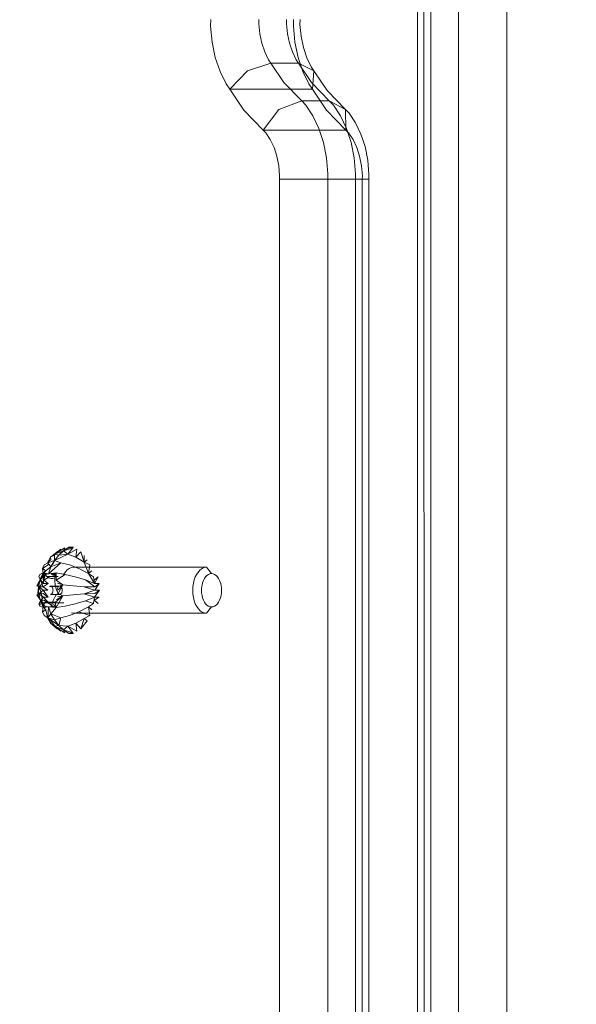
# Model space of a CAD drawing. Units: millimetres. Extents: x -461 to 8985, y -454 to 8186.
# Drawn here: x 3898 to 3994, y 2177 to 2348 of the extents above; entities that cross this region are included whole.
import ezdxf

# ---------------------------------------------------------------- set-up
doc = ezdxf.new("R2010")
doc.units = ezdxf.units.MM
doc.layers.add('Dimensions', color=7, linetype='Continuous')
doc.layers.add('Interior - Furniture', color=7, linetype='Continuous')
for name, color, linetype, lineweight in [('Interior - Furniture _Pen_No__62', 7, 'Continuous', 20), ('Interior - Furniture _Pen_No__87', 7, 'Continuous', 20), ('Interior - Furniture _Pen_No__89', 7, 'Continuous', 20)]:
    doc.layers.add(name, color=color, linetype=linetype, lineweight=lineweight)
doc.styles.get("Standard").update_dxf_attribs({"font": 'arial.ttf'})
doc.dimstyles.new('Leikkiset keinu', dxfattribs={"dimtxt": 150, "dimasz": 2.5, "dimexe": 0.06, "dimexo": 0.625, "dimtad": 0, "dimtih": 1, "dimtoh": 1, "dimdec": 0, "dimtxsty": 'Standard', "dimcen": 2.5, "dimadec": 0, "dimazin": 0, "dimtfac": 1, "dimtmove": 0, "dimatfit": 3, "dimfxl": 1, "dimarcsym": 0})

# ---------------------------------------------------------------- blocks, each defined once
blk = doc.blocks.new('00_TEMAT_ALL_slippl120_virssk')
at = {"layer": 'Interior - Furniture _Pen_No__62', "linetype": 'Continuous'}
for p, q in [((412.97, 627.46), (412.17, 627.46)), ((412.17, 627.46), (412.87, 627.37)), ((413.91, 626.86), (412.97, 627.46)), ((409.79, 625.27), (410.93, 626.65)), ((410.33, 624.86), (410.93, 626.65)), ((411.8, 625.7), (410.33, 624.86)), ((411.8, 625.7), (410.93, 626.65)), ((413.19, 626.22), (411.58, 627.1)), ((411.8, 625.7), (411.58, 627.1)), ((413.19, 626.22), (411.8, 625.7)), ((413.19, 626.22), (412.27, 627.37)), ((412.27, 627.37), (413.91, 626.86)), ((413.19, 626.22), (413.91, 626.86)), ((414.76, 626.07), (413.19, 626.22)), ((415.46, 626.22), (413.67, 627.37)), ((413.91, 626.86), (413.67, 627.37)), ((415.46, 626.22), (413.91, 626.86)), ((414.76, 626.07), (413.91, 626.86)), ((415.46, 626.22), (414.36, 627.1)), ((414.76, 626.07), (414.36, 624.77)), ((415.46, 626.22), (414.76, 626.07)), ((416.63, 624.77), (414.76, 626.07)), ((415.49, 625.12), (414.76, 626.07)), ((416.21, 625.7), (415.01, 626.65)), ((415.01, 626.65), (416.15, 625.27)), ((415.46, 626.22), (415.01, 626.65)), ((416.21, 625.7), (415.46, 626.22)), ((416.21, 625.7), (416.15, 625.27)), ((416.65, 624.86), (416.21, 625.7)), ((388.15, 622.86), (389.03, 623.96)), ((389.03, 623.96), (389.41, 623.91)), ((412.17, 623.96), (389.03, 623.96)), ((410.33, 624.86), (409.34, 624.37)), ((411.24, 623.72), (409.34, 624.37)), ((409.58, 622.87), (409.34, 624.37)), ((410.33, 624.86), (409.79, 625.27)), ((412.87, 624.36), (411.24, 623.72)), ((412.55, 623.91), (412.17, 623.96)), ((414.36, 624.77), (412.87, 624.36)), ((415.49, 625.12), (414.36, 624.77)), ((414.36, 624.77), (416.1, 624.04)), ((415.18, 622.98), (416.1, 624.04)), ((416.63, 624.77), (415.49, 625.12)), ((416.1, 624.04), (415.49, 625.12)), ((416.63, 624.77), (416.1, 624.04)), ((416.55, 622.85), (416.1, 624.04)), ((416.65, 624.86), (416.15, 625.27)), ((416.55, 622.85), (416.63, 624.77)), ((416.65, 624.86), (416.61, 624.37)), ((417.28, 624.36), (416.63, 624.77)), ((416.65, 624.86), (416.98, 623.37)), ((417.56, 623.72), (417.28, 624.36)), ((386.92, 622.01), (387.13, 622.31)), ((387.13, 622.31), (387.36, 622.55)), ((387.36, 622.55), (387.61, 622.72)), ((387.61, 622.72), (387.88, 622.83)), ((387.88, 622.83), (388.15, 622.86)), ((388.42, 622.83), (388.15, 622.86)), ((388.69, 622.72), (388.42, 622.83)), ((388.94, 622.55), (388.69, 622.72)), ((389.17, 622.31), (388.94, 622.55)), ((389.38, 622.01), (389.17, 622.31)), ((389.41, 623.91), (389.77, 623.77)), ((389.77, 623.77), (390.12, 623.53)), ((390.12, 623.53), (390.44, 623.2)), ((390.44, 623.2), (390.73, 622.79)), ((390.73, 622.79), (390.97, 622.31)), ((390.97, 622.31), (391.17, 621.78)), ((408.6, 621.71), (407.9, 622.28)), ((408.53, 621.14), (408.7, 622.28)), ((409.58, 622.87), (408.7, 622.28)), ((410.08, 621.79), (408.7, 622.28)), ((409.58, 622.87), (408.97, 623.37)), ((411.24, 623.72), (409.58, 622.87)), ((411.89, 622.33), (410.08, 621.79)), ((413.62, 622.73), (411.89, 622.33)), ((415.18, 622.98), (413.62, 622.73)), ((415.18, 622.98), (414.01, 620.91)), ((416.55, 622.85), (415.18, 622.98)), ((415.18, 622.98), (415.37, 622.07)), ((415.18, 622.98), (415.66, 622.43)), ((415.18, 622.98), (415.98, 622.69)), ((415.18, 622.98), (416.09, 622.75)), ((415.18, 622.98), (416.21, 622.79)), ((415.18, 622.98), (416.32, 622.82)), ((415.18, 622.98), (416.43, 622.84)), ((415.87, 622.12), (415.98, 622.69)), ((415.98, 622.69), (416.19, 622.45)), ((416.19, 622.45), (416.41, 622.26)), ((416.41, 622.26), (416.65, 622.13)), ((416.44, 622.28), (417.34, 621.71)), ((417.41, 621.14), (416.44, 622.28)), ((417.45, 622.98), (416.55, 622.85)), ((416.8, 622.82), (416.55, 622.85)), ((417.45, 622.98), (416.8, 622.82)), ((417.04, 622.73), (416.8, 622.82)), ((417.56, 623.72), (416.98, 623.37)), ((417.45, 622.87), (416.98, 623.37)), ((417.45, 622.98), (417.04, 622.73)), ((417.27, 622.59), (417.04, 622.73)), ((417.24, 622.28), (417.45, 622.87)), ((417.24, 622.28), (417.94, 621.79)), ((417.45, 622.98), (417.27, 622.59)), ((417.48, 622.39), (417.27, 622.59)), ((417.45, 622.87), (417.56, 623.72)), ((418.03, 622.73), (417.45, 622.98)), ((417.68, 622.15), (417.45, 622.98)), ((417.45, 622.98), (417.93, 621.7)), ((417.45, 622.98), (417.48, 622.39)), ((417.68, 622.15), (417.48, 622.39)), ((418.03, 622.73), (417.93, 621.7)), ((417.94, 621.79), (418.2, 622.33)), ((418.2, 622.33), (418.03, 622.73)), ((386.44, 620.42), (386.5, 620.86)), ((386.5, 620.86), (386.6, 621.28)), ((386.6, 621.28), (386.75, 621.67)), ((386.75, 621.67), (386.92, 622.01)), ((389.56, 621.67), (389.38, 622.01)), ((389.7, 621.28), (389.56, 621.67)), ((389.8, 620.86), (389.7, 621.28)), ((389.87, 620.42), (389.8, 620.86)), ((391.17, 621.78), (391.31, 621.2)), ((391.31, 621.2), (391.4, 620.59)), ((391.4, 620.59), (391.43, 619.96)), ((408.53, 621.14), (407.68, 619.96)), ((407.68, 619.96), (408.49, 620.55)), ((407.73, 621.14), (408.6, 621.71)), ((407.73, 621.14), (408.53, 621.14)), ((410.33, 620.59), (408.48, 619.96)), ((410.33, 620.59), (408.49, 620.55)), ((410.08, 621.79), (408.53, 621.14)), ((410.33, 620.59), (408.53, 621.14)), ((412.22, 620.77), (410.33, 620.59)), ((414.01, 620.91), (412.22, 620.77)), ((415.87, 622.12), (413.89, 622.12)), ((415.37, 622.07), (414.01, 620.91)), ((414.01, 620.91), (415.13, 621.61)), ((414.96, 621.08), (414.01, 620.91)), ((414.01, 620.91), (414.85, 620.51)), ((414.32, 620.54), (414.27, 620.47)), ((414.38, 620.6), (414.32, 620.54)), ((414.44, 620.64), (414.38, 620.6)), ((414.51, 620.67), (414.44, 620.64)), ((414.57, 620.68), (414.51, 620.67)), ((416.11, 620.68), (414.57, 620.68)), ((414.57, 620.68), (414.64, 620.67)), ((414.64, 620.67), (414.7, 620.64)), ((414.7, 620.64), (414.77, 620.6)), ((414.77, 620.6), (414.82, 620.54)), ((414.82, 620.54), (414.88, 620.47)), ((414.85, 620.51), (415.17, 620.78)), ((415.17, 622.02), (415.28, 622.02)), ((417.15, 622.02), (415.17, 622.02)), ((415.17, 620.78), (415.45, 621.15)), ((415.28, 622.02), (415.39, 622.04)), ((415.39, 622.04), (415.49, 622.06)), ((415.45, 621.15), (415.69, 621.6)), ((415.49, 622.06), (415.6, 622.1)), ((415.6, 622.1), (415.7, 622.15)), ((415.69, 621.6), (415.87, 622.12)), ((415.7, 622.15), (417.68, 622.15)), ((415.87, 620.47), (415.92, 620.54)), ((415.92, 620.54), (415.98, 620.6)), ((415.98, 620.6), (416.04, 620.64)), ((416.04, 620.64), (416.11, 620.67)), ((416.11, 620.67), (416.17, 620.68)), ((416.61, 621.14), (417.41, 621.14)), ((416.61, 621.14), (417.45, 620.55)), ((417.46, 619.96), (416.61, 621.14)), ((416.65, 622.13), (416.9, 622.04)), ((416.9, 622.04), (417.15, 622.02)), ((417.34, 621.71), (417.94, 621.79)), ((417.41, 621.14), (417.94, 621.79)), ((417.41, 621.14), (418.2, 620.59)), ((417.45, 620.55), (418.2, 620.59)), ((418.2, 620.59), (417.46, 619.96)), ((417.68, 622.15), (417.66, 621.55)), ((417.66, 621.55), (417.72, 620.95)), ((417.93, 621.7), (417.68, 622.15)), ((417.72, 620.95), (417.83, 620.39)), ((418.42, 620.91), (417.93, 621.7)), ((418.12, 621.19), (417.93, 621.7)), ((418.42, 620.91), (418.12, 621.19)), ((418.23, 620.62), (418.12, 621.19)), ((418.2, 620.59), (418.54, 620.77)), ((418.42, 620.91), (418.23, 620.62)), ((418.28, 620.02), (418.23, 620.62)), ((418.25, 619.42), (418.42, 620.91)), ((418.42, 620.91), (418.28, 620.02)), ((418.54, 620.77), (418.42, 620.91)), ((386.41, 619.96), (386.44, 620.42)), ((386.44, 619.51), (386.41, 619.96)), ((386.5, 619.07), (386.44, 619.51)), ((386.6, 618.65), (386.5, 619.07)), ((389.7, 618.65), (389.8, 619.07)), ((389.8, 619.07), (389.87, 619.51)), ((389.89, 619.96), (389.87, 620.42)), ((389.87, 619.51), (389.89, 619.96)), ((391.4, 619.34), (391.31, 618.73)), ((391.43, 619.96), (391.4, 619.34)), ((408.48, 619.96), (407.68, 619.96)), ((408.48, 619.96), (407.73, 618.79)), ((407.73, 618.79), (408.49, 619.37)), ((410.33, 619.34), (408.48, 619.96)), ((410.33, 619.34), (408.49, 619.37)), ((410.08, 618.13), (408.49, 619.37)), ((412.22, 619.16), (410.33, 619.34)), ((414.01, 619.02), (412.22, 619.16)), ((414.85, 620.51), (414.01, 619.02)), ((414.01, 619.02), (414.82, 619.91)), ((414.01, 619.02), (414.87, 619.31)), ((414.01, 619.02), (415.17, 618.22)), ((414.01, 619.02), (414.98, 618.74)), ((414.15, 620.07), (414.14, 619.96)), ((414.14, 619.96), (414.15, 619.85)), ((414.16, 620.18), (414.15, 620.07)), ((414.15, 619.85), (414.16, 619.74)), ((414.19, 620.29), (414.16, 620.18)), ((414.16, 619.74), (414.19, 619.64)), ((414.22, 620.38), (414.19, 620.29)), ((414.19, 619.64), (414.22, 619.54)), ((414.27, 620.47), (414.22, 620.38)), ((414.22, 619.54), (414.27, 619.46)), ((414.27, 619.46), (414.32, 619.38)), ((414.32, 619.38), (414.38, 619.32)), ((414.38, 619.32), (414.44, 619.28)), ((414.44, 619.28), (414.51, 619.25)), ((414.51, 619.25), (414.57, 619.25)), ((414.57, 619.25), (416.11, 619.25)), ((414.82, 619.38), (414.77, 619.32)), ((414.77, 619.32), (416.37, 619.32)), ((414.88, 619.46), (414.82, 619.38)), ((415.09, 620.06), (414.85, 620.51)), ((414.88, 620.47), (414.92, 620.38)), ((414.92, 619.54), (414.88, 619.46)), ((414.92, 620.38), (414.95, 620.29)), ((414.95, 619.64), (414.92, 619.54)), ((414.95, 620.29), (414.98, 620.18)), ((414.98, 619.74), (414.95, 619.64)), ((414.98, 620.18), (415, 620.07)), ((415, 619.85), (414.98, 619.74)), ((415, 620.07), (415, 619.96)), ((415, 619.96), (415, 619.85)), ((415.27, 619.54), (415.09, 620.06)), ((415.38, 618.97), (415.27, 619.54)), ((415.44, 618.38), (415.38, 618.97)), ((415.74, 619.96), (415.75, 620.07)), ((415.75, 619.85), (415.74, 619.96)), ((415.75, 620.07), (415.77, 620.18)), ((415.77, 619.74), (415.75, 619.85)), ((415.77, 620.18), (415.79, 620.29)), ((415.79, 619.64), (415.77, 619.74)), ((415.79, 620.29), (415.83, 620.38)), ((415.83, 619.54), (415.79, 619.64)), ((415.83, 620.38), (415.87, 620.47)), ((415.87, 619.46), (415.83, 619.54)), ((415.92, 619.38), (415.87, 619.46)), ((415.98, 619.32), (415.92, 619.38)), ((416.04, 619.28), (415.98, 619.32)), ((416.11, 619.25), (416.04, 619.28)), ((416.17, 619.25), (416.11, 619.25)), ((416.24, 619.25), (416.17, 619.25)), ((416.31, 619.28), (416.24, 619.25)), ((416.37, 619.32), (416.31, 619.28)), ((417.45, 619.37), (416.61, 618.79)), ((417.46, 619.96), (416.66, 619.96)), ((416.66, 619.96), (417.45, 619.37)), ((417.45, 619.37), (418.2, 619.34)), ((417.45, 619.37), (417.94, 618.13)), ((417.45, 616.94), (418.42, 619.02)), ((418.2, 619.34), (417.46, 619.96)), ((417.93, 619.14), (417.65, 618.77)), ((417.73, 617.86), (418.42, 619.02)), ((417.83, 620.39), (418.01, 619.87)), ((418.25, 619.42), (417.93, 619.14)), ((418.42, 619.02), (417.97, 618.31)), ((417.97, 618.31), (418.14, 618.84)), ((418.01, 619.87), (418.25, 619.42)), ((418.14, 618.84), (418.25, 619.42)), ((418.42, 619.02), (418.14, 618.84)), ((418.2, 619.34), (418.54, 619.16)), ((418.25, 619.42), (418.28, 620.02)), ((418.42, 619.02), (418.25, 619.42)), ((418.54, 619.16), (418.42, 619.02)), ((386.75, 618.26), (386.6, 618.65)), ((386.92, 617.91), (386.75, 618.26)), ((387.13, 617.62), (386.92, 617.91)), ((387.36, 617.38), (387.13, 617.62)), ((387.61, 617.2), (387.36, 617.38)), ((387.88, 617.1), (387.61, 617.2)), ((388.42, 617.1), (388.69, 617.2)), ((388.69, 617.2), (388.94, 617.38)), ((388.94, 617.38), (389.17, 617.62)), ((389.17, 617.62), (389.38, 617.91)), ((389.38, 617.91), (389.56, 618.26)), ((389.56, 618.26), (389.7, 618.65)), ((390.73, 617.13), (390.44, 616.73)), ((390.97, 617.61), (390.73, 617.13)), ((391.17, 618.15), (390.97, 617.61)), ((391.31, 618.73), (391.17, 618.15)), ((407.73, 618.79), (408.53, 618.79)), ((408.53, 618.79), (407.9, 617.64)), ((407.9, 617.64), (408.6, 618.21)), ((410.08, 618.13), (408.53, 618.79)), ((409.58, 617.05), (408.53, 618.79)), ((408.7, 617.64), (408.53, 618.79)), ((409.58, 617.05), (408.7, 617.64)), ((411.89, 617.6), (410.08, 618.13)), ((413.62, 617.2), (411.89, 617.6)), ((413.58, 616.73), (413.87, 617.13)), ((413.62, 617.2), (415.17, 618.22)), ((415.18, 616.94), (413.62, 617.2)), ((413.87, 617.13), (414.11, 617.61)), ((414.84, 617.56), (416.81, 617.56)), ((415.18, 616.94), (415.17, 618.22)), ((415.18, 616.94), (415.42, 617.78)), ((415.18, 616.94), (415.62, 617.53)), ((415.18, 616.94), (415.83, 617.34)), ((415.18, 616.94), (416.06, 617.19)), ((415.18, 616.94), (416.3, 617.11)), ((415.42, 617.78), (415.44, 618.38)), ((415.77, 617.89), (415.42, 617.78)), ((415.95, 617.91), (415.77, 617.89)), ((416.13, 617.9), (415.95, 617.91)), ((416.48, 617.78), (416.13, 617.9)), ((417.34, 618.21), (416.44, 617.64)), ((416.81, 617.56), (416.48, 617.78)), ((416.61, 618.79), (417.41, 618.79)), ((416.61, 618.79), (417.34, 618.21)), ((416.67, 617.08), (416.78, 617.1)), ((416.78, 617.1), (416.89, 617.13)), ((417.45, 616.94), (416.78, 617.1)), ((417.12, 617.24), (416.81, 617.56)), ((416.89, 617.13), (417.01, 617.18)), ((417.45, 616.94), (416.89, 617.13)), ((417.01, 617.18), (417.12, 617.24)), ((417.45, 616.94), (417.01, 617.18)), ((417.23, 617.8), (417.12, 617.24)), ((417.12, 617.24), (417.44, 617.49)), ((417.45, 616.94), (417.12, 617.24)), ((417.41, 618.32), (417.23, 617.8)), ((417.24, 617.64), (417.45, 617.05)), ((417.34, 618.21), (417.45, 617.05)), ((417.41, 618.79), (417.94, 618.13)), ((417.41, 618.79), (417.44, 617.49)), ((417.65, 618.77), (417.41, 618.32)), ((417.44, 617.49), (417.73, 617.86)), ((417.45, 616.94), (417.44, 617.49)), ((417.45, 616.94), (417.73, 617.86)), ((418.03, 617.2), (417.45, 616.94)), ((417.73, 617.86), (417.97, 618.31)), ((417.94, 618.13), (418.2, 617.6)), ((418.2, 617.6), (418.03, 617.2)), ((388.15, 617.06), (387.88, 617.1)), ((388.15, 617.06), (388.42, 617.1)), ((389.03, 615.96), (388.15, 617.06)), ((389.41, 616.01), (389.03, 615.96)), ((389.03, 615.96), (412.17, 615.96)), ((389.77, 616.16), (389.41, 616.01)), ((390.12, 616.4), (389.77, 616.16)), ((390.44, 616.73), (390.12, 616.4)), ((408.97, 616.56), (409.58, 617.05)), ((409.34, 615.55), (409.58, 617.05)), ((410.33, 615.06), (409.34, 615.55)), ((411.24, 616.2), (409.58, 617.05)), ((410.33, 615.06), (409.58, 617.05)), ((412.87, 615.56), (411.24, 616.2)), ((412.17, 615.96), (412.55, 616.01)), ((412.55, 616.01), (412.91, 616.16)), ((414.36, 615.16), (412.87, 615.56)), ((412.91, 616.16), (413.26, 616.4)), ((413.26, 616.4), (413.58, 616.73)), ((416.55, 617.08), (414.36, 615.16)), ((414.36, 615.16), (416.1, 615.88)), ((416.55, 617.08), (415.18, 616.94)), ((415.81, 615.55), (415.35, 614.66)), ((415.49, 614.8), (416.1, 615.88)), ((416.1, 615.88), (416.55, 617.08)), ((417.45, 616.94), (416.1, 615.88)), ((416.63, 615.16), (416.1, 615.88)), ((417.45, 616.94), (416.55, 617.08)), ((416.55, 617.08), (416.67, 617.08)), ((416.61, 615.55), (417.56, 616.2)), ((416.61, 615.55), (416.65, 615.06)), ((417.28, 615.56), (416.63, 615.16)), ((417.45, 616.94), (416.67, 617.08)), ((417.45, 617.05), (416.98, 616.56)), ((416.98, 616.56), (417.56, 616.2)), ((417.56, 616.2), (417.28, 615.56)), ((417.45, 617.05), (417.56, 616.2)), ((409.79, 614.66), (410.33, 615.06)), ((411.8, 614.22), (410.33, 615.06)), ((410.93, 613.28), (410.33, 615.06)), ((410.33, 613.89), (410.33, 615.06)), ((410.93, 613.28), (411.8, 614.22)), ((411.58, 612.83), (411.8, 614.22)), ((413.19, 613.7), (411.58, 612.83)), ((413.19, 613.7), (411.8, 614.22)), ((413.19, 613.7), (412.27, 612.55)), ((415.49, 614.8), (413.19, 613.7)), ((414.76, 613.85), (413.19, 613.7)), ((413.19, 613.7), (413.91, 613.07)), ((415.46, 613.7), (413.67, 612.55)), ((413.91, 613.07), (414.76, 613.85)), ((415.46, 613.7), (413.91, 613.07)), ((414.81, 613.89), (414.21, 613.28)), ((415.49, 614.8), (414.36, 615.16)), ((414.36, 612.83), (415.46, 613.7)), ((414.76, 613.85), (415.49, 614.8)), ((415.46, 613.7), (414.76, 613.85)), ((415.35, 614.66), (414.81, 613.89)), ((415.01, 613.28), (416.21, 614.22)), ((415.01, 613.28), (415.46, 613.7)), ((415.46, 613.7), (415.49, 614.8)), ((416.21, 614.22), (415.46, 613.7)), ((416.63, 615.16), (415.49, 614.8)), ((415.61, 613.89), (416.21, 614.22)), ((416.65, 615.06), (416.15, 614.66)), ((416.15, 614.66), (416.21, 614.22)), ((416.65, 615.06), (416.21, 614.22)), ((412.87, 612.55), (412.17, 612.46)), ((412.17, 612.46), (412.97, 612.46)), ((413.91, 613.07), (412.27, 612.55)), ((413.56, 612.83), (412.87, 612.55)), ((412.97, 612.46), (413.91, 613.07)), ((414.21, 613.28), (413.56, 612.83)), ((413.67, 612.55), (413.91, 613.07))]:
    blk.add_line(p, q, dxfattribs=at)
at = {"layer": 'Interior - Furniture _Pen_No__87', "linetype": 'Continuous'}
for p, q in [((360.76, 713.79), (360.76, 548.37)), ((363.1, 713.79), (363.1, 548.37)), ((367.91, 713.79), (367.91, 548.37)), ((345.2, 122.27), (345.14, 703.97)), ((350, 122.27), (349.94, 703.97)), ((352.34, 122.26), (352.29, 703.96)), ((360.74, 547.55), (360.76, 548.37)), ((360.96, 545.09), (360.74, 547.55)), ((360.76, 548.37), (363.1, 548.37)), ((363.08, 547.45), (363.1, 548.37)), ((363.33, 544.68), (363.08, 547.45)), ((363.1, 548.37), (367.91, 548.37)), ((367.89, 547.45), (367.91, 548.37)), ((368.13, 544.68), (367.89, 547.45)), ((367.91, 548.37), (372.36, 548.37)), ((372.36, 548.37), (376.31, 548.37)), ((361.43, 542.72), (360.96, 545.09)), ((363.85, 542.02), (363.33, 544.68)), ((368.66, 542.02), (368.13, 544.68)), ((362.13, 540.53), (361.43, 542.72)), ((364.65, 539.56), (363.85, 542.02)), ((369.45, 539.56), (368.66, 542.02)), ((363.06, 538.57), (362.13, 540.53)), ((364.17, 536.91), (363.06, 538.57)), ((365.69, 537.36), (364.65, 539.56)), ((364.81, 536.26), (364.74, 539.87)), ((364.74, 539.87), (379.15, 539.87)), ((370.49, 537.36), (369.45, 539.56)), ((379.15, 539.87), (376.41, 536.26)), ((364.81, 536.26), (364.17, 536.91)), ((366.94, 535.5), (365.69, 537.36)), ((371.74, 535.5), (370.49, 537.36)), ((364.81, 536.26), (367.99, 532.98)), ((367.65, 534.76), (364.81, 536.26)), ((367.65, 534.76), (366.94, 535.5)), ((372.45, 534.76), (371.74, 535.5)), ((376.41, 536.26), (372.45, 534.76)), ((367.65, 534.76), (370.75, 531.56)), ((372.45, 534.76), (367.65, 534.76)), ((372.45, 534.76), (375.56, 531.56)), ((367.99, 532.98), (370.31, 529.51)), ((370.31, 529.51), (370.57, 532.72)), ((370.57, 532.72), (384.98, 532.72)), ((370.75, 531.56), (373.02, 528.18)), ((375.56, 531.56), (377.82, 528.18)), ((384.98, 532.72), (381.91, 529.51)), ((370.31, 529.51), (370.78, 528.84)), ((373.02, 528.18), (370.31, 529.51)), ((370.78, 528.84), (371.55, 527.24)), ((373.02, 528.18), (373.41, 527.61)), ((377.82, 528.18), (373.02, 528.18)), ((381.91, 529.51), (377.82, 528.18)), ((377.82, 528.18), (378.22, 527.61)), ((371.55, 527.24), (372.15, 525.45)), ((373.41, 527.61), (374.08, 526.25)), ((374.08, 526.25), (374.59, 524.72)), ((378.22, 527.61), (378.88, 526.25)), ((378.88, 526.25), (379.39, 524.72)), ((372.15, 525.45), (372.56, 523.5)), ((374.59, 524.72), (374.93, 523.07)), ((379.39, 524.72), (379.73, 523.07)), ((372.56, 523.5), (372.75, 521.47)), ((374.93, 523.07), (375.1, 521.34)), ((379.73, 523.07), (379.9, 521.34)), ((372.75, 521.47), (372.74, 520.62)), ((375.1, 521.34), (375.09, 520.62)), ((379.9, 521.34), (379.89, 520.62))]:
    blk.add_line(p, q, dxfattribs=at)
at = {"layer": 'Interior - Furniture _Pen_No__89', "linetype": 'Continuous'}
for p, q in [((361.9, 548.37), (361.9, 713.79)), ((376.31, 548.37), (376.31, 713.79)), ((336.74, 703.96), (336.8, 122.26)), ((351.15, 703.96), (351.21, 122.26)), ((361.88, 547.8), (361.9, 548.37)), ((362.03, 546.07), (361.88, 547.8)), ((376.29, 547.8), (376.31, 548.37)), ((376.44, 546.07), (376.29, 547.8)), ((362.36, 544.41), (362.03, 546.07)), ((376.77, 544.41), (376.44, 546.07)), ((362.86, 542.86), (362.36, 544.41)), ((377.27, 542.86), (376.77, 544.41)), ((363.51, 541.49), (362.86, 542.86)), ((377.92, 541.49), (377.27, 542.86)), ((364.29, 540.33), (363.51, 541.49)), ((364.74, 539.87), (364.29, 540.33)), ((378.7, 540.33), (377.92, 541.49)), ((379.15, 539.87), (378.7, 540.33)), ((368.11, 536.39), (364.74, 539.87)), ((382.52, 536.39), (379.15, 539.87)), ((370.57, 532.72), (368.11, 536.39)), ((384.98, 532.72), (382.52, 536.39)), ((371.2, 531.8), (370.57, 532.72)), ((372.26, 529.63), (371.2, 531.8)), ((385.61, 531.8), (384.98, 532.72)), ((386.67, 529.63), (385.61, 531.8)), ((373.08, 527.19), (372.26, 529.63)), ((387.49, 527.19), (386.67, 529.63)), ((373.63, 524.54), (373.08, 527.19)), ((388.04, 524.54), (387.49, 527.19)), ((373.89, 521.78), (373.63, 524.54)), ((388.3, 521.78), (388.04, 524.54)), ((373.88, 520.62), (373.89, 521.78)), ((388.29, 520.62), (388.3, 521.78))]:
    blk.add_line(p, q, dxfattribs=at)
blk = doc.blocks.new('*D284')
at = {"layer": 'Defpoints', "color": 0}
for p in [(657.71, 3772.41), (8984.83, 2198.44), (8984.83, -355.58)]:
    blk.add_point(p, dxfattribs=at)
at = {"layer": 'Dimensions', "color": 0, "lineweight": -2}
for p, q in [((657.71, 3771.79), (657.71, -355.64)), ((8984.83, 2197.82), (8984.83, -355.64)), ((660.21, -355.58), (4596.92, -355.58)), ((8982.33, -355.58), (5045.62, -355.58))]:
    blk.add_line(p, q, dxfattribs=at)
at = {"layer": 'Dimensions', "color": 0}
for points in [[(660.21, -355.16), (660.21, -356), (657.71, -355.58)], [(8982.33, -356), (8982.33, -355.16), (8984.83, -355.58)]]:
    blk.add_solid(points, dxfattribs=at)
at = {"layer": 'Dimensions', "color": 0, "insert": (4821.27, -355.58), "char_height": 150, "attachment_point": 5}
blk.add_mtext('8327', dxfattribs=at)
blk = doc.blocks.new('*D285')
at = {"layer": 'Defpoints', "color": 0}
for p in [(1447.01, 5391.07), (4364.19, 5391.07), (3655.43, 2016.09)]:
    blk.add_point(p, dxfattribs=at)
at = {"layer": 'Dimensions', "color": 0, "lineweight": -2}
for p, q in [((4363.56, 5391.07), (1446.95, 5391.07)), ((1447.01, 5388.57), (1447.01, 3780.78)), ((1447.01, 2018.59), (1447.01, 3626.38)), ((3654.81, 2016.09), (1446.95, 2016.09))]:
    blk.add_line(p, q, dxfattribs=at)
at = {"layer": 'Dimensions', "color": 0}
for points in [[(1447.42, 5388.57), (1446.59, 5388.57), (1447.01, 5391.07)], [(1446.59, 2018.59), (1447.42, 2018.59), (1447.01, 2016.09)]]:
    blk.add_solid(points, dxfattribs=at)
at = {"layer": 'Dimensions', "color": 0, "insert": (1447.01, 3703.58), "char_height": 150, "attachment_point": 5}
blk.add_mtext('3375', dxfattribs=at)
blk = doc.blocks.new('*D286')
at = {"layer": 'Defpoints', "color": 0}
for p in [(2026.21, 4225.88), (6984.76, 2203.87), (6984.76, 1293.74)]:
    blk.add_point(p, dxfattribs=at)
at = {"layer": 'Dimensions', "color": 0, "lineweight": -2}
for p, q in [((2026.21, 4225.26), (2026.21, 1293.68)), ((6984.76, 2203.25), (6984.76, 1293.68)), ((2028.71, 1293.74), (4277.99, 1293.74)), ((6982.26, 1293.74), (4732.99, 1293.74))]:
    blk.add_line(p, q, dxfattribs=at)
at = {"layer": 'Dimensions', "color": 0}
for points in [[(2028.71, 1294.15), (2028.71, 1293.32), (2026.21, 1293.74)], [(6982.26, 1293.32), (6982.26, 1294.15), (6984.76, 1293.74)]]:
    blk.add_solid(points, dxfattribs=at)
at = {"layer": 'Dimensions', "color": 0, "insert": (4505.49, 1293.74), "char_height": 150, "attachment_point": 5}
blk.add_mtext('4959', dxfattribs=at)

msp = doc.modelspace()

# ---------------------------------------------------------------- block references
at = {"layer": 'Interior - Furniture', "color": 104, "linetype": 'Continuous', "lineweight": 20, "true_color": 0x029e21, "zscale": 1000, "rotation": 180}
msp.add_blockref('00_TEMAT_ALL_slippl120_virssk', (4319.09, 2868.74), dxfattribs=at)

# ---------------------------------------------------------------- dimensions: what is measured, and where the dimension line sits
at = {"layer": 'Dimensions'}
dim = msp.add_linear_dim(base=(1447.01, 5391.07), p1=(3655.43, 2016.09), p2=(4364.19, 5391.07), angle=90, dimstyle='Leikkiset keinu', dxfattribs=at)
dim.commit()
dim.dimension.update_dxf_attribs({"geometry": '*D285', "text_midpoint": (1447.01, 3703.58)})
for base, p1, p2, picture, middle in [((6984.76, 1293.74), (2026.21, 4225.88), (6984.76, 2203.87), '*D286', (4505.49, 1293.74)), ((8984.83, -355.58), (657.71, 3772.41), (8984.83, 2198.44), '*D284', (4821.27, -355.58))]:
    dim = msp.add_linear_dim(base=base, p1=p1, p2=p2, dimstyle='Leikkiset keinu', dxfattribs=at)
    dim.commit()
    dim.dimension.update_dxf_attribs({"geometry": picture, "text_midpoint": middle})

doc.saveas('drawing.dxf')
